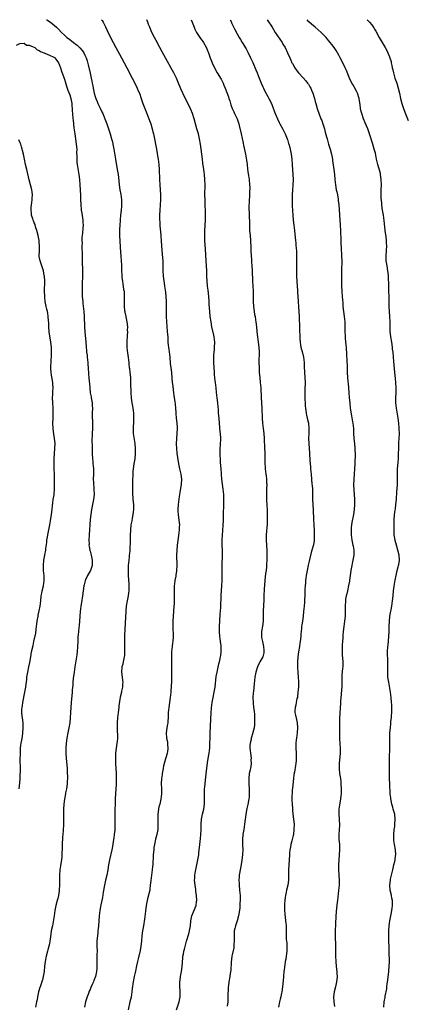
# Model space of a CAD drawing. Units: inches. Extents: x 2610000 to 2613000, y 1476000 to 1479000.
# Drawn here: x 2612227 to 2612380, y 1478612 to 1479000 of the extents above; entities that cross this region are included whole.
import ezdxf

# ---------------------------------------------------------------- set-up
doc = ezdxf.new("R2010")
doc.units = ezdxf.units.IN
doc.header["$MEASUREMENT"] = 0
doc.layers.add('LD26101476_10ft', color=73, linetype='Continuous')

msp = doc.modelspace()

# ---------------------------------------------------------------- linework, layer by layer
at = {"layer": 'LD26101476_10ft'}
for points, elevation in [([(2612237.91, 1479000), (2612237.96, 1478999.96), (2612239.37, 1478999), (2612241, 1478997.71), (2612241.78, 1478997), (2612242.4, 1478996.4), (2612243.76, 1478995), (2612245, 1478993.85), (2612245.89, 1478993), (2612246.55, 1478992.55), (2612247, 1478992.18), (2612247.68, 1478991.68), (2612248.45, 1478991), (2612249.94, 1478989.94), (2612250.96, 1478988.96), (2612251.92, 1478987.92), (2612252.55, 1478987), (2612253, 1478986.06), (2612253.47, 1478985), (2612253.83, 1478983.83), (2612254.26, 1478982.26), (2612255.07, 1478978.93), (2612255.51, 1478977), (2612255.72, 1478975.72), (2612255.89, 1478975), (2612256.11, 1478973.89), (2612256.24, 1478973), (2612256.37, 1478972.37), (2612256.66, 1478971), (2612257, 1478969.73), (2612257.25, 1478969), (2612257.8, 1478967.8), (2612258.13, 1478967), (2612259, 1478965.1), (2612259.69, 1478963.69), (2612260, 1478963), (2612260.82, 1478961), (2612261.57, 1478959), (2612262.27, 1478957), (2612262.93, 1478955), (2612263.52, 1478953), (2612263.83, 1478951.83), (2612264.03, 1478951), (2612264.42, 1478949), (2612265.01, 1478945), (2612265.74, 1478941), (2612266.04, 1478939), (2612266.2, 1478937.8), (2612266.34, 1478936.34), (2612266.5, 1478935), (2612266.79, 1478933), (2612267.13, 1478931.13), (2612267.4, 1478929), (2612267.42, 1478927), (2612267.41, 1478926.59), (2612267.26, 1478925), (2612267.01, 1478922.99), (2612266.84, 1478921.16), (2612266.83, 1478920.83), (2612266.72, 1478919), (2612266.64, 1478917.36), (2612266.62, 1478915), (2612266.7, 1478912.7), (2612267, 1478908.24), (2612267.08, 1478907.08), (2612267.13, 1478906.87), (2612267.27, 1478905), (2612267.34, 1478903.34), (2612267.38, 1478903), (2612267.44, 1478901), (2612267.52, 1478899.52), (2612267.53, 1478899), (2612267.57, 1478898.43), (2612267.75, 1478897), (2612267.98, 1478895.98), (2612268.25, 1478893.75), (2612268.39, 1478893), (2612268.49, 1478891), (2612268.45, 1478889.55), (2612268.42, 1478889), (2612268.42, 1478887), (2612268.61, 1478885.39), (2612268.67, 1478885), (2612268.75, 1478884.75), (2612269.08, 1478883.08), (2612269.1, 1478882.9), (2612269.5, 1478881), (2612269.73, 1478879), (2612269.69, 1478877.69), (2612269.7, 1478877), (2612269.58, 1478875.58), (2612269.48, 1478873), (2612269.55, 1478871), (2612269.65, 1478869.65), (2612269.84, 1478867.84), (2612270.22, 1478865), (2612270.33, 1478864.33), (2612270.48, 1478863), (2612270.55, 1478862.55), (2612270.7, 1478861), (2612270.88, 1478859), (2612270.98, 1478857.02), (2612271.02, 1478853), (2612271.15, 1478850.85), (2612271.43, 1478849), (2612271.69, 1478847.69), (2612271.97, 1478846.03), (2612272.1, 1478845), (2612272.11, 1478844.11), (2612272.15, 1478843), (2612272.06, 1478841.94), (2612271.94, 1478839), (2612272.04, 1478837), (2612272.14, 1478836.14), (2612272.62, 1478833), (2612272.83, 1478831), (2612272.83, 1478829.16), (2612272.83, 1478829), (2612272.62, 1478827), (2612272.29, 1478825), (2612271.98, 1478823), (2612271.89, 1478822.11), (2612271.8, 1478821), (2612271.72, 1478818.28), (2612271.7, 1478814.3), (2612271.73, 1478813), (2612271.82, 1478811.82), (2612271.86, 1478811), (2612272.06, 1478809), (2612272.14, 1478807), (2612272.04, 1478805.96), (2612271.91, 1478805), (2612271.59, 1478803.59), (2612271.42, 1478802.58), (2612271.09, 1478801), (2612270.89, 1478799), (2612270.78, 1478796.78), (2612270.76, 1478795), (2612270.77, 1478793.23), (2612270.72, 1478792.72), (2612270.69, 1478791), (2612270.63, 1478790.63), (2612270.48, 1478789), (2612270.39, 1478788.39), (2612270.23, 1478787), (2612270.08, 1478785), (2612270.01, 1478783), (2612270.03, 1478781), (2612270.26, 1478777.74), (2612270.33, 1478777), (2612270.34, 1478776.34), (2612270.3, 1478775), (2612270.19, 1478774.19), (2612270.01, 1478773), (2612269.59, 1478771), (2612269.26, 1478769), (2612269.09, 1478767), (2612268.63, 1478757.37), (2612268.63, 1478756.63), (2612268.56, 1478755), (2612268.54, 1478753.46), (2612268.57, 1478752.57), (2612268.59, 1478751), (2612268.53, 1478749.47), (2612268.49, 1478749), (2612268.34, 1478748.34), (2612268.1, 1478747), (2612267.91, 1478746.09), (2612267.58, 1478745), (2612267.42, 1478743), (2612267.66, 1478741), (2612267.76, 1478739.76), (2612267.86, 1478739), (2612267.85, 1478738.15), (2612267.74, 1478737), (2612267.4, 1478735.4), (2612267.34, 1478735), (2612266.92, 1478733.08), (2612266.38, 1478729.62), (2612266.32, 1478729), (2612266.07, 1478727), (2612265.97, 1478726.03), (2612265.84, 1478725), (2612265.68, 1478723), (2612265.65, 1478722.35), (2612265.65, 1478721), (2612265.71, 1478719.71), (2612265.76, 1478718.24), (2612265.77, 1478717), (2612265.64, 1478715.64), (2612265.6, 1478715), (2612265.29, 1478713), (2612265.06, 1478711), (2612264.98, 1478709.02), (2612265.04, 1478706.96), (2612265.19, 1478705), (2612265.29, 1478703.29), (2612265.31, 1478702.69), (2612265.31, 1478701), (2612265.25, 1478699.25), (2612265.27, 1478698.73), (2612265.18, 1478697), (2612265.06, 1478694.94), (2612264.93, 1478693), (2612264.85, 1478691), (2612264.82, 1478688.82), (2612264.83, 1478687), (2612264.82, 1478685.18), (2612264.8, 1478684.8), (2612264.71, 1478681.29), (2612264.73, 1478680.73), (2612264.57, 1478679), (2612264.32, 1478677.68), (2612264.28, 1478677), (2612264.16, 1478676.16), (2612263.8, 1478674.2), (2612263.57, 1478673), (2612262.68, 1478669), (2612262.33, 1478667), (2612262, 1478665), (2612261.6, 1478663), (2612261.14, 1478661), (2612260.73, 1478659), (2612260.24, 1478656.24), (2612259.89, 1478654.11), (2612259.64, 1478653), (2612259.28, 1478651.28), (2612258.9, 1478649), (2612258.65, 1478647), (2612258.45, 1478645), (2612258.3, 1478643), (2612258.17, 1478641.83), (2612258.14, 1478641), (2612258.08, 1478640.08), (2612257.8, 1478638.2), (2612257.72, 1478637), (2612257.71, 1478635.71), (2612257.69, 1478635), (2612257.77, 1478633), (2612257.74, 1478631.74), (2612257.73, 1478630.27), (2612257.66, 1478629), (2612257.65, 1478627.65), (2612257.67, 1478627), (2612257.66, 1478626.34), (2612257.57, 1478625), (2612257.11, 1478623), (2612256.5, 1478621.49), (2612256.32, 1478621), (2612255.85, 1478619.85), (2612255.32, 1478618.68), (2612255, 1478617.88), (2612254.72, 1478617.28), (2612254.38, 1478616.39), (2612253.81, 1478615), (2612253.16, 1478613), (2612252.89, 1478611)], 10720), ([(2612259.51, 1479000), (2612259.72, 1478999.72), (2612260.17, 1478999), (2612261.16, 1478997.16), (2612261.8, 1478995.8), (2612263.1, 1478993), (2612264.07, 1478991), (2612265.13, 1478989), (2612267.36, 1478985), (2612269.47, 1478981), (2612271.59, 1478977), (2612272.62, 1478975), (2612273.58, 1478973), (2612274.01, 1478972.01), (2612274.44, 1478971), (2612275.18, 1478969), (2612275.86, 1478967), (2612276.57, 1478965), (2612277.34, 1478963), (2612278.14, 1478961), (2612278.9, 1478959), (2612279.53, 1478957), (2612279.79, 1478955.79), (2612279.99, 1478955), (2612280.24, 1478953.76), (2612281, 1478949.66), (2612281.44, 1478947.44), (2612281.61, 1478946.39), (2612281.87, 1478945), (2612282.14, 1478943), (2612282.26, 1478941), (2612282.34, 1478937), (2612282.43, 1478935), (2612282.74, 1478931), (2612282.78, 1478929.22), (2612282.68, 1478927), (2612282.53, 1478925), (2612282.42, 1478923), (2612282.4, 1478921), (2612282.45, 1478920.45), (2612282.51, 1478919), (2612282.62, 1478917.38), (2612282.7, 1478916.7), (2612283.14, 1478910.86), (2612283.45, 1478907.45), (2612283.61, 1478905), (2612283.66, 1478903.66), (2612283.72, 1478901), (2612283.84, 1478899), (2612284.16, 1478896.16), (2612284.36, 1478895), (2612284.71, 1478892.71), (2612284.84, 1478891), (2612284.94, 1478889), (2612285.02, 1478887), (2612285.04, 1478885), (2612285.03, 1478883.03), (2612285.08, 1478881), (2612285.19, 1478879.19), (2612285.22, 1478879), (2612285.37, 1478877.37), (2612285.44, 1478877), (2612285.6, 1478875), (2612285.61, 1478874.39), (2612285.69, 1478873), (2612285.83, 1478871.83), (2612285.85, 1478871), (2612286.05, 1478870.05), (2612286.15, 1478869), (2612286.27, 1478868.27), (2612286.39, 1478867), (2612286.59, 1478864.59), (2612286.81, 1478862.81), (2612287.07, 1478861), (2612287.28, 1478858.72), (2612287.4, 1478857), (2612287.56, 1478855.56), (2612287.8, 1478854.2), (2612287.92, 1478853), (2612287.98, 1478851.98), (2612288.17, 1478851), (2612288.42, 1478849.58), (2612288.54, 1478848.54), (2612288.68, 1478847), (2612288.73, 1478845.27), (2612288.81, 1478844.81), (2612288.94, 1478843), (2612289.16, 1478841), (2612289.28, 1478839.28), (2612289.28, 1478839), (2612289.22, 1478837), (2612289.02, 1478835.02), (2612288.91, 1478832.91), (2612289.01, 1478831.01), (2612289.24, 1478829.24), (2612289.49, 1478827.49), (2612289.88, 1478825), (2612290.28, 1478823), (2612290.72, 1478821), (2612290.98, 1478819), (2612290.89, 1478817), (2612290.34, 1478813.66), (2612290.15, 1478812.15), (2612289.73, 1478809), (2612289.57, 1478807), (2612289.57, 1478806.43), (2612289.65, 1478805), (2612289.86, 1478803.86), (2612290.07, 1478801.93), (2612290.18, 1478801), (2612290.16, 1478800.16), (2612290.16, 1478799), (2612290.04, 1478797.96), (2612289.71, 1478795.71), (2612289.34, 1478793), (2612289.13, 1478791), (2612289.03, 1478789), (2612289.15, 1478785), (2612289.08, 1478782.92), (2612288.85, 1478781.15), (2612288.76, 1478780.76), (2612288.42, 1478779), (2612288.23, 1478777.77), (2612288.16, 1478777), (2612288.15, 1478776.15), (2612288.08, 1478775), (2612288.1, 1478771), (2612288.08, 1478769.92), (2612288.04, 1478769), (2612287.93, 1478767), (2612287.63, 1478763), (2612287.58, 1478761), (2612287.64, 1478759.64), (2612287.73, 1478758.27), (2612287.79, 1478757), (2612287.64, 1478755), (2612287.53, 1478754.47), (2612287.3, 1478753), (2612287.1, 1478750.9), (2612287.09, 1478749), (2612287.11, 1478747.11), (2612287.12, 1478741), (2612287.06, 1478738.94), (2612287, 1478737.85), (2612286.8, 1478735), (2612286.61, 1478733), (2612286.32, 1478731), (2612286.02, 1478729), (2612285.94, 1478727.94), (2612285.82, 1478727), (2612285.79, 1478725.79), (2612285.58, 1478723), (2612285.52, 1478722.48), (2612285.29, 1478721), (2612285.04, 1478719), (2612285.14, 1478717), (2612285.48, 1478715.48), (2612285.53, 1478715), (2612285.56, 1478714.44), (2612285.71, 1478713), (2612285.5, 1478711.5), (2612285.42, 1478711), (2612285, 1478709.59), (2612284.84, 1478709.16), (2612284.74, 1478708.74), (2612284.21, 1478707), (2612283.98, 1478706.02), (2612283.76, 1478705), (2612283.38, 1478703), (2612283.35, 1478702.65), (2612283.1, 1478701), (2612283.04, 1478699.04), (2612283.13, 1478697), (2612283.12, 1478695), (2612282.85, 1478692.85), (2612282.44, 1478691), (2612282.15, 1478689.85), (2612282, 1478689), (2612281.73, 1478687), (2612281.75, 1478686.25), (2612281.69, 1478685), (2612281.7, 1478683.7), (2612281.77, 1478683), (2612281.76, 1478682.24), (2612281.7, 1478681), (2612281.34, 1478679), (2612280.85, 1478677.15), (2612280.38, 1478675), (2612280.19, 1478673.81), (2612280.07, 1478673), (2612279.88, 1478671), (2612279.68, 1478667), (2612279.63, 1478666.37), (2612279.49, 1478665), (2612279.17, 1478663), (2612278.89, 1478660.89), (2612278.74, 1478659), (2612278.58, 1478657.42), (2612278.5, 1478657), (2612277.67, 1478653.67), (2612277.48, 1478653), (2612277.12, 1478651), (2612276.82, 1478648.82), (2612276.42, 1478645.58), (2612276, 1478643), (2612275.62, 1478641), (2612275.35, 1478639), (2612275.23, 1478637), (2612275.07, 1478635), (2612274.78, 1478633.22), (2612273.98, 1478630.02), (2612273.67, 1478629), (2612273.28, 1478627.28), (2612272.86, 1478625.14), (2612272.41, 1478623), (2612272.01, 1478621), (2612271.63, 1478618.37), (2612271.47, 1478617), (2612271.15, 1478614.85), (2612270.74, 1478613), (2612269.97, 1478609.97)], 10710), ([(2612289, 1478609.86), (2612290.15, 1478613), (2612290.53, 1478615), (2612290.5, 1478616.5), (2612290.51, 1478617), (2612290.5, 1478617.5), (2612290.37, 1478619), (2612290.35, 1478620.35), (2612290.37, 1478621), (2612290.45, 1478621.55), (2612290.6, 1478623), (2612290.99, 1478625), (2612291.29, 1478627), (2612291.55, 1478630.45), (2612291.61, 1478631), (2612291.78, 1478631.78), (2612292.01, 1478633), (2612292.2, 1478633.8), (2612293.04, 1478637), (2612293.91, 1478639.91), (2612294.21, 1478641), (2612294.52, 1478643), (2612294.69, 1478645), (2612295.05, 1478646.95), (2612296.78, 1478651), (2612297, 1478652.56), (2612297.04, 1478653), (2612296.94, 1478655), (2612296.71, 1478656.71), (2612296.73, 1478657), (2612296.72, 1478657.28), (2612296.44, 1478659), (2612296.21, 1478661), (2612296.22, 1478661.78), (2612296.29, 1478663), (2612296.59, 1478664.59), (2612296.66, 1478665), (2612297.09, 1478667), (2612297.48, 1478669), (2612297.79, 1478671), (2612297.9, 1478671.9), (2612298.17, 1478673.83), (2612298.56, 1478677.44), (2612298.68, 1478679), (2612298.75, 1478680.75), (2612298.82, 1478683), (2612298.96, 1478685), (2612299.33, 1478687), (2612299.81, 1478689), (2612300.1, 1478691), (2612300.13, 1478692.13), (2612300.12, 1478693), (2612300.07, 1478693.93), (2612300.07, 1478695), (2612300.12, 1478696.12), (2612300.13, 1478697), (2612300.19, 1478697.81), (2612300.29, 1478699), (2612300.71, 1478703), (2612300.94, 1478705), (2612301.25, 1478707.25), (2612301.7, 1478709.7), (2612301.95, 1478711), (2612302.06, 1478712.06), (2612302.18, 1478713), (2612302.25, 1478715), (2612302.28, 1478717), (2612302.34, 1478718.34), (2612302.35, 1478719), (2612302.48, 1478721.52), (2612302.61, 1478724.61), (2612302.73, 1478726.73), (2612302.89, 1478728.89), (2612303.13, 1478731), (2612303.47, 1478733), (2612303.89, 1478735), (2612304.23, 1478737), (2612304.73, 1478741.27), (2612305.02, 1478742.98), (2612305.75, 1478746.25), (2612305.98, 1478747), (2612306.32, 1478748.32), (2612306.44, 1478749), (2612306.48, 1478749.52), (2612306.7, 1478751), (2612306.68, 1478753), (2612306.66, 1478753.34), (2612306.43, 1478755), (2612306.23, 1478756.23), (2612306.17, 1478757), (2612306.05, 1478759), (2612306.04, 1478761), (2612306.1, 1478763), (2612306.26, 1478765.74), (2612306.48, 1478768.48), (2612306.66, 1478773.34), (2612306.78, 1478775), (2612306.97, 1478777), (2612307.09, 1478779.09), (2612307.1, 1478781), (2612307.06, 1478782.94), (2612307.08, 1478785), (2612307.23, 1478789), (2612307.21, 1478791), (2612307.09, 1478793), (2612307.02, 1478795), (2612307.16, 1478797), (2612307.33, 1478798.67), (2612307.46, 1478801), (2612307.51, 1478802.49), (2612307.57, 1478803.57), (2612307.61, 1478805), (2612307.67, 1478809), (2612307.72, 1478811), (2612307.71, 1478813), (2612307.5, 1478815), (2612307.15, 1478817), (2612306.89, 1478819), (2612306.76, 1478820.76), (2612306.75, 1478821.25), (2612306.64, 1478823), (2612306.44, 1478825.56), (2612306.35, 1478827), (2612306.32, 1478828.32), (2612306.28, 1478829), (2612306.27, 1478829.73), (2612306.32, 1478831), (2612306.41, 1478832.41), (2612306.47, 1478835), (2612306.36, 1478837), (2612306.31, 1478837.69), (2612306.04, 1478841), (2612305.84, 1478843), (2612305.65, 1478845), (2612305.54, 1478846.46), (2612305.48, 1478847.48), (2612305.31, 1478849), (2612305.06, 1478851.05), (2612304.86, 1478853.14), (2612304.66, 1478855), (2612304.38, 1478857), (2612304.32, 1478857.68), (2612304.15, 1478859), (2612304.05, 1478860.05), (2612304, 1478861), (2612303.85, 1478863), (2612303.74, 1478865), (2612303.77, 1478867), (2612303.8, 1478867.8), (2612303.99, 1478870.01), (2612304.06, 1478871), (2612304.09, 1478873), (2612303.97, 1478874.03), (2612303.88, 1478875), (2612303.75, 1478875.75), (2612303.03, 1478879), (2612302.66, 1478881), (2612302.35, 1478883), (2612302.14, 1478885), (2612301.98, 1478887.98), (2612301.95, 1478889), (2612301.8, 1478891), (2612301.49, 1478893.49), (2612301.27, 1478895), (2612301.07, 1478897), (2612300.99, 1478899), (2612300.95, 1478901.05), (2612300.88, 1478903), (2612300.77, 1478905), (2612300.42, 1478909.58), (2612300.26, 1478913), (2612300.2, 1478915), (2612300.24, 1478917), (2612300.43, 1478921), (2612300.45, 1478924.45), (2612300.38, 1478927), (2612300.3, 1478929), (2612300.27, 1478931), (2612300.32, 1478935), (2612300.28, 1478937), (2612300.14, 1478939), (2612300, 1478940), (2612299.88, 1478941), (2612299.47, 1478943.47), (2612299.27, 1478945), (2612298.83, 1478949), (2612298.53, 1478951), (2612298.14, 1478953), (2612297.66, 1478955), (2612297.13, 1478957), (2612296, 1478961), (2612295.34, 1478963), (2612294.66, 1478964.66), (2612294.51, 1478965), (2612293.57, 1478967), (2612291.61, 1478971), (2612290.8, 1478972.8), (2612289.91, 1478975), (2612289.61, 1478975.61), (2612289.03, 1478977), (2612288.02, 1478979), (2612287, 1478980.9), (2612285.53, 1478983.53), (2612283.36, 1478987.36), (2612282.48, 1478989), (2612281, 1478991.84), (2612280.37, 1478993), (2612279.38, 1478995), (2612278.65, 1478996.65), (2612278.52, 1478997), (2612278.09, 1478998.09), (2612277.77, 1478999), (2612277.38, 1479000)], 10700), ([(2612294.85, 1479000), (2612295.2, 1478999), (2612295.99, 1478997), (2612296.29, 1478996.29), (2612297, 1478994.95), (2612298.29, 1478993), (2612298.55, 1478992.55), (2612299, 1478991.98), (2612299.39, 1478991.39), (2612299.72, 1478991), (2612300.92, 1478988.92), (2612301.45, 1478987.45), (2612301.64, 1478987), (2612302.34, 1478985), (2612303.13, 1478983), (2612304.07, 1478981), (2612305.11, 1478979.11), (2612306.6, 1478976.6), (2612307, 1478975.8), (2612307.29, 1478975.29), (2612307.43, 1478975), (2612307.73, 1478974.27), (2612308.29, 1478973), (2612309.55, 1478969.55), (2612309.73, 1478969), (2612310.05, 1478968.05), (2612310.34, 1478967), (2612310.52, 1478966.52), (2612311.04, 1478965), (2612311.67, 1478963.67), (2612311.96, 1478963), (2612312.89, 1478961), (2612313.56, 1478959), (2612313.74, 1478958.26), (2612314.49, 1478955), (2612315.29, 1478951.29), (2612315.48, 1478950.52), (2612316.26, 1478947), (2612316.68, 1478944.68), (2612316.89, 1478943), (2612317.06, 1478941.06), (2612317.25, 1478939.25), (2612317.37, 1478938.63), (2612317.62, 1478937), (2612317.86, 1478935), (2612317.9, 1478933.9), (2612317.87, 1478931.87), (2612317.76, 1478930.24), (2612317.73, 1478929), (2612317.61, 1478925.61), (2612317.63, 1478923.63), (2612317.78, 1478919), (2612317.87, 1478917), (2612318.02, 1478915), (2612318.19, 1478913), (2612318.23, 1478912.23), (2612318.3, 1478911), (2612318.35, 1478909), (2612318.43, 1478907), (2612318.54, 1478905.46), (2612318.59, 1478904.59), (2612318.72, 1478903), (2612318.84, 1478901), (2612319, 1478897), (2612319.11, 1478895.11), (2612319.2, 1478893), (2612319.2, 1478889), (2612319.33, 1478887), (2612319.62, 1478885), (2612319.82, 1478883.82), (2612319.99, 1478883), (2612320.19, 1478881.81), (2612320.3, 1478881), (2612320.51, 1478879), (2612320.67, 1478877), (2612320.91, 1478875), (2612321.23, 1478873), (2612321.52, 1478871), (2612321.61, 1478869), (2612321.58, 1478867.58), (2612321.54, 1478866.46), (2612321.51, 1478865), (2612321.55, 1478863), (2612321.67, 1478861), (2612321.85, 1478859), (2612322.07, 1478857), (2612322.24, 1478855), (2612322.27, 1478853.73), (2612322.34, 1478852.34), (2612322.38, 1478851), (2612322.65, 1478847), (2612322.83, 1478843), (2612322.96, 1478841), (2612323.17, 1478839), (2612323.43, 1478837), (2612323.62, 1478835), (2612323.64, 1478834.36), (2612323.78, 1478831.78), (2612323.87, 1478829), (2612323.89, 1478827), (2612323.88, 1478825), (2612323.92, 1478823.92), (2612323.97, 1478823), (2612324.22, 1478821), (2612324.33, 1478820.33), (2612324.48, 1478819), (2612324.54, 1478817.46), (2612324.58, 1478817), (2612324.53, 1478815), (2612324.45, 1478813), (2612324.46, 1478811), (2612324.59, 1478808.59), (2612324.71, 1478807), (2612324.78, 1478805), (2612324.78, 1478803), (2612324.73, 1478801.27), (2612324.43, 1478797), (2612324.42, 1478795), (2612324.62, 1478791), (2612324.67, 1478788.67), (2612324.64, 1478787), (2612324.54, 1478785.46), (2612324.52, 1478785), (2612324.48, 1478784.48), (2612324.32, 1478783), (2612324.17, 1478781.83), (2612323.87, 1478779), (2612323.59, 1478775.59), (2612323.45, 1478773), (2612323.41, 1478771.41), (2612323.22, 1478767), (2612323.2, 1478765), (2612323.14, 1478763), (2612322.92, 1478761.08), (2612322.56, 1478759), (2612322.49, 1478757.51), (2612322.5, 1478757), (2612322.59, 1478756.59), (2612322.87, 1478755), (2612323.35, 1478753), (2612323.44, 1478751.44), (2612323.5, 1478751), (2612323.43, 1478750.57), (2612323.01, 1478749), (2612321.86, 1478747), (2612321.56, 1478746.44), (2612320.91, 1478745), (2612320.32, 1478743), (2612319.95, 1478741), (2612319.64, 1478738.36), (2612319.35, 1478735.35), (2612319.26, 1478734.74), (2612319.14, 1478733), (2612319.2, 1478730.8), (2612319.43, 1478729), (2612319.63, 1478727.63), (2612319.77, 1478726.23), (2612319.84, 1478725), (2612319.79, 1478723.79), (2612319.84, 1478723), (2612319.82, 1478722.18), (2612319.61, 1478721), (2612319.14, 1478719.14), (2612319.12, 1478719), (2612318.48, 1478717), (2612318.42, 1478716.42), (2612318.09, 1478715), (2612317.99, 1478714.01), (2612318, 1478713), (2612318.12, 1478712.12), (2612318.18, 1478711), (2612318.4, 1478709), (2612318.38, 1478708.38), (2612318.4, 1478707), (2612318.27, 1478705.73), (2612317.88, 1478703.88), (2612317.74, 1478703), (2612317.52, 1478701), (2612317.58, 1478699.58), (2612317.57, 1478699), (2612317.71, 1478697), (2612317.72, 1478695.72), (2612317.74, 1478695), (2612317.62, 1478693.62), (2612317.58, 1478693), (2612317.21, 1478690.79), (2612316.81, 1478689.19), (2612316.32, 1478687), (2612316.18, 1478685.82), (2612316.04, 1478685), (2612315.84, 1478683), (2612315.57, 1478681), (2612315.24, 1478679), (2612315.06, 1478677), (2612315.11, 1478674.89), (2612315.19, 1478673), (2612315.08, 1478671.08), (2612314.75, 1478668.75), (2612314.26, 1478665.74), (2612313.79, 1478663), (2612313.71, 1478662.29), (2612313.61, 1478661), (2612313.68, 1478659.68), (2612313.69, 1478659), (2612313.9, 1478657), (2612313.96, 1478655.96), (2612314.1, 1478655), (2612314.17, 1478653.83), (2612314.13, 1478653), (2612314.02, 1478652.02), (2612313.94, 1478650.06), (2612313.59, 1478647.59), (2612313.54, 1478647), (2612312.92, 1478644.92), (2612312.25, 1478643), (2612311.99, 1478642.01), (2612311.82, 1478641), (2612311.79, 1478639.79), (2612311.73, 1478639), (2612311.79, 1478637), (2612311.7, 1478635.7), (2612311.69, 1478635), (2612311.62, 1478634.38), (2612311, 1478631.56), (2612310.89, 1478631), (2612310.63, 1478628.63), (2612310.41, 1478625.59), (2612310.17, 1478624.17), (2612310.02, 1478623), (2612309.68, 1478621), (2612309.55, 1478619.55), (2612309.47, 1478619), (2612309.43, 1478618.57), (2612309.34, 1478615.34), (2612309.22, 1478613), (2612309, 1478611.32)], 10690), ([(2612310.2, 1479000), (2612310.69, 1478999), (2612310.77, 1478998.77), (2612311, 1478998.3), (2612312.09, 1478996.09), (2612313, 1478994.37), (2612313.79, 1478993), (2612314.25, 1478992.25), (2612314.95, 1478991), (2612316.46, 1478988.46), (2612317.16, 1478987.16), (2612318.21, 1478985), (2612319.09, 1478983.09), (2612320.31, 1478980.31), (2612320.87, 1478979), (2612321.66, 1478977), (2612322.02, 1478976.02), (2612322.42, 1478975), (2612323, 1478973.6), (2612323.26, 1478973), (2612323.82, 1478971.82), (2612325, 1478969.68), (2612325.42, 1478969), (2612326.43, 1478967), (2612326.6, 1478966.6), (2612327, 1478965.52), (2612327.71, 1478963.71), (2612327.96, 1478963), (2612328.79, 1478961), (2612329.55, 1478959.55), (2612329.79, 1478959), (2612330.93, 1478956.93), (2612331.61, 1478955.61), (2612331.87, 1478955), (2612332.67, 1478953), (2612332.74, 1478952.74), (2612333.22, 1478951.22), (2612333.3, 1478951), (2612333.63, 1478949.63), (2612333.81, 1478949), (2612334.23, 1478947), (2612334.51, 1478945), (2612334.65, 1478943), (2612334.77, 1478940.77), (2612334.9, 1478939), (2612334.95, 1478937), (2612334.86, 1478934.86), (2612334.73, 1478933), (2612334.61, 1478931), (2612334.57, 1478929), (2612334.63, 1478926.63), (2612334.81, 1478923), (2612334.97, 1478920.97), (2612335.28, 1478919), (2612335.57, 1478917), (2612335.78, 1478914.22), (2612335.89, 1478913), (2612336.02, 1478912.02), (2612336.12, 1478911), (2612336.27, 1478909), (2612336.31, 1478907), (2612336.3, 1478905), (2612336.32, 1478904.32), (2612336.29, 1478901.71), (2612336.33, 1478900.33), (2612336.34, 1478899), (2612336.4, 1478897), (2612336.52, 1478895), (2612336.65, 1478893.35), (2612336.72, 1478892.72), (2612337.02, 1478889), (2612337.15, 1478886.85), (2612337.35, 1478883), (2612337.46, 1478878.54), (2612337.64, 1478874.36), (2612337.73, 1478873), (2612337.93, 1478871.93), (2612338.09, 1478871), (2612338.71, 1478868.71), (2612339.1, 1478867), (2612339.3, 1478865), (2612339.33, 1478863.33), (2612339.42, 1478861), (2612339.6, 1478859), (2612339.72, 1478857), (2612339.65, 1478854.35), (2612339.58, 1478853), (2612339.57, 1478851.57), (2612339.58, 1478851), (2612339.63, 1478850.37), (2612339.67, 1478849), (2612339.74, 1478847.74), (2612339.81, 1478847), (2612339.94, 1478846.06), (2612340.06, 1478845), (2612340.22, 1478844.22), (2612340.52, 1478843), (2612341.03, 1478841), (2612341.22, 1478839), (2612341.13, 1478837.13), (2612341.05, 1478835), (2612341.16, 1478833), (2612341.33, 1478831), (2612341.4, 1478829.4), (2612341.43, 1478829), (2612341.52, 1478826.48), (2612341.67, 1478825), (2612341.82, 1478823.82), (2612341.87, 1478823), (2612341.97, 1478821.97), (2612342.03, 1478821), (2612342.19, 1478819), (2612342.41, 1478817), (2612342.44, 1478816.44), (2612342.57, 1478815), (2612342.57, 1478814.57), (2612342.68, 1478811), (2612342.91, 1478806.91), (2612343.07, 1478803.07), (2612343.14, 1478801), (2612343.24, 1478798.76), (2612343.3, 1478797), (2612343.23, 1478795.23), (2612343.24, 1478795), (2612343.22, 1478794.78), (2612342.95, 1478793.05), (2612342.4, 1478791), (2612342.15, 1478790.15), (2612341.28, 1478786.72), (2612340.95, 1478785.05), (2612340.57, 1478783), (2612340.19, 1478781), (2612340.01, 1478780.01), (2612339.85, 1478779), (2612339.81, 1478778.19), (2612339.69, 1478777), (2612339.65, 1478775.65), (2612339.66, 1478774.34), (2612339.62, 1478773), (2612339.51, 1478771.51), (2612339.47, 1478770.53), (2612339.32, 1478769), (2612339.14, 1478766.86), (2612338.96, 1478765.04), (2612338.66, 1478763), (2612338.42, 1478761.58), (2612338.35, 1478761), (2612338.3, 1478760.3), (2612338.13, 1478759), (2612338.03, 1478757.97), (2612337.97, 1478757), (2612337.78, 1478755), (2612337.69, 1478754.31), (2612337.49, 1478753), (2612337.14, 1478751), (2612336.88, 1478749), (2612336.75, 1478747), (2612336.71, 1478745.29), (2612336.71, 1478745), (2612336.75, 1478744.75), (2612336.8, 1478743), (2612336.98, 1478740.98), (2612337.09, 1478739.09), (2612337.05, 1478737), (2612336.9, 1478735), (2612336.71, 1478733.29), (2612336.65, 1478733), (2612336.51, 1478732.51), (2612336.23, 1478731), (2612336.08, 1478729.92), (2612335.77, 1478729), (2612335.68, 1478727.68), (2612335.72, 1478727), (2612335.95, 1478726.05), (2612336.3, 1478724.3), (2612336.63, 1478723), (2612336.76, 1478721), (2612336.59, 1478719), (2612336.3, 1478717), (2612336.23, 1478716.23), (2612336.09, 1478715), (2612336.05, 1478713.95), (2612336.05, 1478713), (2612336.18, 1478711), (2612336.25, 1478709), (2612336.19, 1478708.19), (2612336.06, 1478707), (2612335.87, 1478706.13), (2612335.5, 1478703.5), (2612335.33, 1478702.67), (2612335.17, 1478701), (2612334.77, 1478697.23), (2612334.72, 1478697), (2612334.67, 1478696.67), (2612334.55, 1478695), (2612334.54, 1478694.54), (2612334.53, 1478692.53), (2612334.59, 1478691), (2612334.71, 1478689.29), (2612334.73, 1478688.73), (2612334.93, 1478686.93), (2612335.18, 1478685), (2612335.34, 1478683), (2612335.33, 1478681), (2612335.1, 1478679), (2612335, 1478678.55), (2612334.5, 1478676.5), (2612334.08, 1478675), (2612333.89, 1478674.11), (2612333.7, 1478673), (2612333.61, 1478671.61), (2612333.55, 1478671), (2612333.47, 1478669), (2612333.17, 1478665), (2612333.15, 1478663), (2612333.16, 1478661), (2612332.92, 1478659), (2612332.39, 1478657), (2612332.25, 1478656.25), (2612331.93, 1478655), (2612331.79, 1478654.21), (2612331.68, 1478653), (2612331.65, 1478651.65), (2612331.6, 1478651), (2612331.64, 1478649), (2612331.73, 1478647.73), (2612332.01, 1478645), (2612332.08, 1478644.08), (2612332.19, 1478643), (2612332.24, 1478641.76), (2612332.24, 1478640.24), (2612332.26, 1478639), (2612332.31, 1478637.69), (2612332.36, 1478637), (2612332.45, 1478636.45), (2612332.51, 1478635), (2612332.47, 1478633.53), (2612332.5, 1478633), (2612332.26, 1478631), (2612332.08, 1478629.92), (2612331.89, 1478629), (2612331.66, 1478627.66), (2612331.57, 1478627), (2612331.53, 1478626.47), (2612331.36, 1478625), (2612331.2, 1478623.2), (2612331.18, 1478622.82), (2612330.8, 1478619), (2612330.53, 1478617), (2612330.41, 1478616.41), (2612330.15, 1478615), (2612329.95, 1478614.05), (2612329.68, 1478613), (2612329.2, 1478611)], 10680), ([(2612324.83, 1479000), (2612326.67, 1478997), (2612327.94, 1478995), (2612330.61, 1478991), (2612331, 1478990.36), (2612331.8, 1478989), (2612332.78, 1478987), (2612333.64, 1478985), (2612334.03, 1478984.03), (2612334.54, 1478983), (2612334.68, 1478982.68), (2612335.66, 1478981), (2612336.19, 1478980.19), (2612337.1, 1478979.1), (2612339, 1478977.04), (2612339.95, 1478975.95), (2612340.71, 1478975), (2612341, 1478974.6), (2612341.61, 1478973.61), (2612341.93, 1478973), (2612342.27, 1478972.27), (2612342.8, 1478971), (2612343.4, 1478969), (2612343.71, 1478967.71), (2612343.89, 1478967), (2612344.46, 1478965), (2612344.59, 1478964.59), (2612345.12, 1478963.12), (2612345.96, 1478961), (2612346.23, 1478960.23), (2612346.7, 1478959), (2612347.32, 1478957), (2612347.65, 1478955.65), (2612348.13, 1478953.87), (2612348.34, 1478953), (2612348.95, 1478951), (2612349.61, 1478949), (2612350.13, 1478947), (2612350.47, 1478945), (2612350.52, 1478944.52), (2612351.08, 1478941), (2612351.31, 1478939), (2612351.45, 1478937), (2612351.62, 1478935), (2612351.97, 1478933), (2612352.18, 1478932.18), (2612352.41, 1478931), (2612352.67, 1478929.33), (2612352.77, 1478928.77), (2612352.93, 1478927), (2612353.58, 1478919), (2612353.67, 1478917), (2612353.73, 1478913), (2612353.77, 1478911.77), (2612353.9, 1478910.1), (2612354.07, 1478907), (2612354.13, 1478905), (2612354.12, 1478904.12), (2612354.06, 1478901.94), (2612354.01, 1478899), (2612354, 1478897), (2612354.04, 1478895), (2612354.16, 1478893), (2612354.32, 1478891), (2612354.42, 1478889.58), (2612354.53, 1478888.53), (2612354.6, 1478887), (2612354.77, 1478885), (2612355.04, 1478883.04), (2612355.3, 1478881), (2612355.37, 1478879), (2612355.37, 1478877), (2612355.42, 1478875.42), (2612355.45, 1478875), (2612355.51, 1478874.49), (2612355.72, 1478871.72), (2612355.82, 1478871), (2612356.01, 1478868.01), (2612356.12, 1478865.88), (2612356.19, 1478865), (2612356.23, 1478864.23), (2612356.27, 1478863), (2612356.33, 1478861), (2612356.43, 1478859), (2612356.55, 1478857.45), (2612356.63, 1478856.63), (2612356.88, 1478853.12), (2612357.06, 1478851), (2612357.26, 1478849), (2612357.51, 1478847), (2612357.96, 1478843.96), (2612358.43, 1478841.57), (2612358.51, 1478841), (2612358.71, 1478839), (2612358.76, 1478837), (2612358.87, 1478835), (2612359.12, 1478833), (2612359.34, 1478831), (2612359.34, 1478830.66), (2612359.4, 1478829), (2612359.39, 1478827.39), (2612359.33, 1478826.67), (2612359.25, 1478825), (2612358.86, 1478819), (2612358.79, 1478816.79), (2612358.84, 1478814.84), (2612359.1, 1478811), (2612359.16, 1478809), (2612359.06, 1478807), (2612358.78, 1478805), (2612358.13, 1478801.87), (2612357.98, 1478801), (2612357.91, 1478799.91), (2612357.8, 1478799), (2612357.86, 1478797.86), (2612357.84, 1478797), (2612357.99, 1478795.99), (2612358.09, 1478795), (2612358.42, 1478793.58), (2612358.55, 1478793), (2612358.61, 1478792.61), (2612358.96, 1478791), (2612358.94, 1478789), (2612358.53, 1478787), (2612358.23, 1478785.77), (2612358.07, 1478785), (2612357.74, 1478783), (2612357.51, 1478781), (2612357.25, 1478779.25), (2612357.2, 1478778.8), (2612356.86, 1478777.14), (2612356.38, 1478775), (2612356.15, 1478773.85), (2612355.94, 1478773), (2612355.68, 1478771.68), (2612355.57, 1478771), (2612355.42, 1478769), (2612355.47, 1478767.47), (2612355.44, 1478766.56), (2612355.44, 1478765), (2612355.23, 1478763), (2612354.92, 1478760.91), (2612354.72, 1478759), (2612354.61, 1478757.39), (2612354.51, 1478756.51), (2612354.41, 1478755), (2612354.34, 1478753.66), (2612354.27, 1478753), (2612354.24, 1478752.24), (2612354.24, 1478751), (2612354.36, 1478749.64), (2612354.4, 1478748.4), (2612354.53, 1478747), (2612354.52, 1478745), (2612354.48, 1478744.48), (2612354.22, 1478741.78), (2612354.18, 1478741), (2612354.19, 1478740.19), (2612354.11, 1478737.89), (2612354.12, 1478737), (2612354.06, 1478736.06), (2612353.92, 1478734.08), (2612353.66, 1478731.66), (2612353.59, 1478730.41), (2612353.48, 1478729), (2612353.35, 1478726.65), (2612353.29, 1478725), (2612353.25, 1478723), (2612353.22, 1478719.22), (2612353.24, 1478717), (2612353.38, 1478714.62), (2612353.52, 1478713), (2612353.53, 1478711.53), (2612353.51, 1478711), (2612353.11, 1478707), (2612353.1, 1478705), (2612353.29, 1478703), (2612353.59, 1478701), (2612353.75, 1478699.75), (2612353.83, 1478699), (2612353.91, 1478697), (2612353.86, 1478695.86), (2612353.85, 1478695), (2612353.82, 1478694.18), (2612353.67, 1478693), (2612353.36, 1478691.36), (2612352.99, 1478689), (2612352.98, 1478687), (2612353.17, 1478685), (2612353.28, 1478682.72), (2612353.02, 1478678.98), (2612353.05, 1478677), (2612353.2, 1478675.2), (2612353.2, 1478674.8), (2612353.26, 1478673), (2612353.18, 1478671), (2612353, 1478669), (2612352.87, 1478667), (2612352.85, 1478665), (2612353.07, 1478661), (2612353.08, 1478659), (2612352.92, 1478656.92), (2612352.42, 1478653), (2612352.35, 1478652.35), (2612352.06, 1478649.94), (2612351.85, 1478647), (2612351.68, 1478643.68), (2612351.58, 1478641), (2612351.57, 1478639), (2612351.69, 1478635), (2612351.7, 1478633), (2612351.73, 1478631), (2612351.82, 1478629), (2612351.96, 1478627), (2612352.15, 1478625), (2612352.18, 1478624.18), (2612352.27, 1478623), (2612352.2, 1478621.8), (2612352.11, 1478621), (2612351.67, 1478619), (2612351.18, 1478617), (2612350.92, 1478615), (2612351.01, 1478613), (2612351.23, 1478611.23)], 10670), ([(2612370.71, 1478611), (2612370.88, 1478613), (2612371, 1478613.71), (2612371.21, 1478614.79), (2612371.26, 1478615.26), (2612371.84, 1478618.16), (2612371.9, 1478619), (2612372.02, 1478620.02), (2612372.27, 1478621.73), (2612372.7, 1478625), (2612372.71, 1478625.29), (2612372.86, 1478627), (2612372.91, 1478628.91), (2612372.8, 1478632.8), (2612372.76, 1478633.24), (2612372.75, 1478635), (2612372.71, 1478636.71), (2612372.62, 1478639), (2612372.66, 1478641), (2612372.85, 1478643), (2612373.13, 1478645), (2612373.47, 1478647), (2612373.61, 1478647.61), (2612373.87, 1478649), (2612374, 1478650), (2612374.15, 1478651), (2612374.12, 1478652.12), (2612374.11, 1478653), (2612373.9, 1478653.9), (2612373.72, 1478655), (2612373.56, 1478655.56), (2612373.26, 1478657), (2612373.07, 1478659), (2612373.29, 1478661), (2612373.39, 1478661.39), (2612373.74, 1478663), (2612374.03, 1478664.03), (2612374.23, 1478665), (2612374.33, 1478665.67), (2612374.7, 1478667), (2612375, 1478668.35), (2612375.13, 1478669), (2612375.33, 1478670.67), (2612375.39, 1478671), (2612375.29, 1478673), (2612374.93, 1478675), (2612374.67, 1478676.67), (2612374.61, 1478678.61), (2612374.62, 1478679), (2612374.82, 1478681), (2612375, 1478682.17), (2612375.1, 1478683), (2612375.2, 1478685), (2612374.98, 1478687), (2612374.54, 1478688.54), (2612374.45, 1478689), (2612374.24, 1478689.76), (2612373.88, 1478691), (2612373.75, 1478691.75), (2612373.46, 1478693), (2612373.43, 1478693.43), (2612373.26, 1478695), (2612373.02, 1478698.98), (2612372.93, 1478700.93), (2612372.94, 1478703), (2612372.98, 1478705.02), (2612373.01, 1478709), (2612373.08, 1478713), (2612373.09, 1478715.09), (2612373.07, 1478717), (2612373.12, 1478719), (2612373.28, 1478721), (2612373.47, 1478722.53), (2612373.53, 1478723.53), (2612373.69, 1478725), (2612373.71, 1478725.71), (2612373.8, 1478727), (2612373.8, 1478727.8), (2612373.83, 1478729), (2612373.8, 1478730.2), (2612373.75, 1478731), (2612373.56, 1478733), (2612373.3, 1478735), (2612372.62, 1478739), (2612372.35, 1478741), (2612372.3, 1478741.7), (2612372.23, 1478743), (2612372.25, 1478744.25), (2612372.23, 1478745.77), (2612372.26, 1478747), (2612372.17, 1478751), (2612372.28, 1478753), (2612372.37, 1478753.63), (2612372.73, 1478757), (2612372.83, 1478759), (2612372.86, 1478761), (2612372.93, 1478763), (2612373.12, 1478765), (2612373.43, 1478767), (2612373.55, 1478767.54), (2612373.81, 1478769), (2612373.97, 1478770.03), (2612374.15, 1478771), (2612374.38, 1478773), (2612374.58, 1478775), (2612374.81, 1478776.81), (2612375.21, 1478779.21), (2612375.55, 1478781), (2612376.02, 1478783), (2612376.41, 1478784.41), (2612376.55, 1478785), (2612376.6, 1478785.4), (2612376.88, 1478787), (2612376.77, 1478789), (2612376.29, 1478791), (2612375.7, 1478793), (2612375.19, 1478794.81), (2612375.15, 1478795), (2612374.83, 1478797), (2612374.75, 1478799), (2612374.75, 1478801), (2612374.78, 1478803), (2612374.95, 1478804.95), (2612375.24, 1478806.76), (2612375.28, 1478807.28), (2612375.5, 1478809), (2612375.68, 1478811), (2612375.88, 1478814.12), (2612375.92, 1478815), (2612376.07, 1478817), (2612376.1, 1478817.9), (2612376.16, 1478819), (2612376.15, 1478820.15), (2612376.11, 1478821), (2612376.09, 1478823), (2612376.17, 1478824.17), (2612376.35, 1478825.65), (2612376.46, 1478827), (2612376.51, 1478828.51), (2612376.54, 1478829), (2612376.57, 1478831), (2612376.64, 1478833.36), (2612376.74, 1478835), (2612376.82, 1478836.82), (2612376.81, 1478839), (2612376.68, 1478841), (2612376.42, 1478843), (2612375.7, 1478847), (2612375.49, 1478849), (2612375.47, 1478851), (2612375.55, 1478853), (2612375.55, 1478855), (2612375.45, 1478857), (2612375.33, 1478858.67), (2612375.11, 1478861), (2612374.63, 1478865.37), (2612374.33, 1478869), (2612374.19, 1478870.19), (2612374.12, 1478871), (2612373.84, 1478873), (2612373.53, 1478875), (2612373.27, 1478877.27), (2612373.2, 1478879.2), (2612373.18, 1478881), (2612373.06, 1478883.06), (2612372.88, 1478885), (2612372.77, 1478887), (2612372.8, 1478891), (2612372.74, 1478893), (2612372.65, 1478895), (2612372.63, 1478896.63), (2612372.58, 1478897.42), (2612372.55, 1478899), (2612372.42, 1478900.42), (2612372.34, 1478901), (2612371.96, 1478903), (2612371.62, 1478905), (2612371.58, 1478907), (2612371.75, 1478909), (2612371.85, 1478911), (2612371.8, 1478911.8), (2612371.76, 1478913), (2612371.61, 1478914.39), (2612371.29, 1478917), (2612370.88, 1478920.88), (2612370.58, 1478923), (2612370.23, 1478925), (2612370.12, 1478925.88), (2612369.95, 1478927), (2612369.86, 1478927.86), (2612369.72, 1478929.72), (2612369.67, 1478931), (2612369.68, 1478933), (2612369.74, 1478935), (2612369.71, 1478937), (2612369.44, 1478939), (2612369.36, 1478939.36), (2612368.38, 1478943), (2612367.89, 1478945), (2612367.37, 1478947.37), (2612366.97, 1478949), (2612366.41, 1478951), (2612365.09, 1478955), (2612364.36, 1478957), (2612363.41, 1478959.41), (2612362.75, 1478961), (2612362.04, 1478963), (2612361.81, 1478963.81), (2612361.56, 1478965), (2612361.35, 1478966.65), (2612361.25, 1478967.25), (2612361, 1478969), (2612360.35, 1478971), (2612359.9, 1478971.9), (2612359, 1478973.52), (2612358.45, 1478974.45), (2612358.16, 1478975), (2612357.23, 1478977), (2612355.96, 1478979.96), (2612355.5, 1478981), (2612354.06, 1478984.06), (2612353.57, 1478985), (2612353, 1478986.06), (2612352.46, 1478987), (2612351.9, 1478987.9), (2612351.13, 1478989), (2612350.2, 1478990.2), (2612349.6, 1478991), (2612349, 1478991.73), (2612348.41, 1478992.41), (2612347.96, 1478993), (2612347, 1478994.02), (2612346.04, 1478995), (2612343.73, 1478997), (2612342.25, 1478998.25), (2612341.22, 1478999.22), (2612340.51, 1479000)], 10660), ([(2612364.12, 1479000), (2612365.04, 1478999), (2612365.93, 1478997.93), (2612366.75, 1478996.75), (2612367, 1478996.3), (2612367.51, 1478995.51), (2612368.93, 1478992.93), (2612371.25, 1478989), (2612371.83, 1478987.83), (2612372.3, 1478987), (2612373, 1478985.35), (2612373.13, 1478985), (2612373.54, 1478983.54), (2612373.64, 1478983), (2612373.89, 1478981.89), (2612374.04, 1478981), (2612374.23, 1478980.23), (2612374.5, 1478979), (2612375.11, 1478977), (2612375.77, 1478975), (2612376.4, 1478973), (2612376.88, 1478971), (2612377.25, 1478969), (2612377.74, 1478967), (2612378.43, 1478965), (2612379, 1478963.62), (2612380.29, 1478960.29)], 10650), ([(2612225.99, 1478990.01), (2612227.33, 1478990.67), (2612229, 1478990.69), (2612230.02, 1478990.02), (2612231, 1478990.02), (2612232.67, 1478989.33), (2612233.21, 1478989), (2612234.13, 1478988.13), (2612235, 1478987.86), (2612235.47, 1478987.47), (2612236.8, 1478987), (2612237, 1478986.89), (2612237.16, 1478986.84), (2612239, 1478986), (2612240.77, 1478985.23), (2612241, 1478985.11), (2612241.15, 1478985), (2612241.87, 1478983.87), (2612242.57, 1478983), (2612243, 1478982.12), (2612243.36, 1478981), (2612243.73, 1478979.73), (2612244.73, 1478977.27), (2612244.87, 1478976.87), (2612245, 1478976.57), (2612245.8, 1478973.8), (2612246.27, 1478972.27), (2612247, 1478970.39), (2612247.4, 1478969), (2612247.64, 1478967.64), (2612247.8, 1478967), (2612247.9, 1478966.1), (2612247.99, 1478965), (2612248.03, 1478964.03), (2612248.1, 1478963), (2612248.26, 1478961), (2612248.35, 1478960.35), (2612248.66, 1478957.34), (2612248.97, 1478955), (2612249.59, 1478951), (2612249.75, 1478949), (2612249.74, 1478947.74), (2612249.79, 1478946.21), (2612249.77, 1478945), (2612249.86, 1478943.86), (2612249.94, 1478943), (2612250.58, 1478939), (2612250.82, 1478937), (2612250.98, 1478935), (2612251.12, 1478933), (2612251.2, 1478930.8), (2612251.24, 1478929), (2612251.32, 1478927.32), (2612251.56, 1478925), (2612251.73, 1478923.73), (2612252.01, 1478921.99), (2612252.13, 1478921), (2612252.15, 1478920.15), (2612252.24, 1478919), (2612252.15, 1478917.85), (2612252.07, 1478916.07), (2612251.93, 1478915), (2612251.84, 1478914.16), (2612251.84, 1478913), (2612251.86, 1478911.86), (2612251.82, 1478911), (2612251.8, 1478910.2), (2612251.85, 1478907.85), (2612251.9, 1478903.9), (2612251.99, 1478902.01), (2612252, 1478901), (2612251.98, 1478899.98), (2612252, 1478899), (2612251.99, 1478898.01), (2612251.96, 1478897), (2612251.89, 1478894.11), (2612251.9, 1478893), (2612251.96, 1478891), (2612252.11, 1478889), (2612252.19, 1478888.19), (2612252.56, 1478885), (2612252.73, 1478883), (2612252.85, 1478879), (2612252.99, 1478877.01), (2612253.36, 1478873), (2612253.5, 1478871), (2612253.62, 1478869.62), (2612253.65, 1478869), (2612253.81, 1478867.81), (2612253.89, 1478867), (2612254.15, 1478865), (2612254.17, 1478864.17), (2612254.29, 1478863), (2612254.26, 1478862.26), (2612254.37, 1478861), (2612254.39, 1478860.39), (2612254.53, 1478859), (2612254.67, 1478857.33), (2612254.75, 1478856.75), (2612254.87, 1478855), (2612255.11, 1478853), (2612255.42, 1478851.42), (2612255.47, 1478851), (2612255.82, 1478849), (2612255.88, 1478847.88), (2612255.96, 1478847), (2612255.91, 1478845), (2612255.9, 1478843), (2612255.94, 1478842.06), (2612255.97, 1478841), (2612255.95, 1478839.95), (2612255.97, 1478839), (2612255.83, 1478837), (2612255.8, 1478835.8), (2612255.74, 1478835), (2612255.73, 1478834.27), (2612255.9, 1478831.9), (2612255.87, 1478830.13), (2612255.87, 1478829), (2612255.94, 1478827), (2612256.06, 1478825.94), (2612256.14, 1478825), (2612256.18, 1478824.18), (2612256.31, 1478823), (2612256.34, 1478821.66), (2612256.32, 1478821), (2612256.29, 1478819), (2612256.34, 1478817.66), (2612256.53, 1478815), (2612256.59, 1478813), (2612256.42, 1478811), (2612255.59, 1478807), (2612255.3, 1478805), (2612255.12, 1478803.12), (2612254.67, 1478797), (2612254.56, 1478795), (2612254.6, 1478793.4), (2612254.59, 1478793), (2612254.62, 1478792.62), (2612254.91, 1478790.91), (2612255, 1478790.63), (2612255.45, 1478789), (2612255.88, 1478787), (2612255.82, 1478786.18), (2612255.81, 1478785), (2612255.15, 1478783), (2612254.05, 1478781), (2612253.27, 1478779.27), (2612253.13, 1478779), (2612253.1, 1478778.9), (2612252.67, 1478777.33), (2612252.59, 1478777), (2612252, 1478773), (2612251.59, 1478770.41), (2612251.38, 1478769), (2612251.12, 1478766.88), (2612250.97, 1478765.03), (2612250.84, 1478763), (2612250.69, 1478761.31), (2612250.58, 1478760.58), (2612250.4, 1478759), (2612250.32, 1478757.68), (2612250.23, 1478757), (2612250.18, 1478756.18), (2612250.14, 1478755), (2612250.03, 1478753), (2612249.88, 1478751), (2612249.75, 1478749.75), (2612249.67, 1478749), (2612249.43, 1478747.43), (2612249.01, 1478745), (2612248.71, 1478743), (2612248.38, 1478740.38), (2612248.25, 1478739), (2612248.18, 1478737.82), (2612248.03, 1478736.03), (2612247.96, 1478735), (2612247.58, 1478731), (2612247.46, 1478729), (2612247.37, 1478727), (2612247.24, 1478725), (2612247, 1478723), (2612246.64, 1478721), (2612246.23, 1478719), (2612245.86, 1478717), (2612245.59, 1478715), (2612245.47, 1478713), (2612245.5, 1478711), (2612245.62, 1478709), (2612245.95, 1478705), (2612246.06, 1478703), (2612246.08, 1478702.08), (2612246.07, 1478701), (2612246.02, 1478700.02), (2612245.94, 1478699), (2612245.69, 1478697), (2612245.38, 1478695.38), (2612245.32, 1478695), (2612244.92, 1478692.92), (2612244.64, 1478691), (2612244.5, 1478689), (2612244.49, 1478687), (2612244.53, 1478685), (2612244.51, 1478684.51), (2612244.52, 1478683), (2612244.4, 1478680.4), (2612244.18, 1478677.82), (2612244.09, 1478675), (2612244.09, 1478673.91), (2612244.04, 1478673), (2612243.96, 1478671.96), (2612243.95, 1478671), (2612243.88, 1478670.12), (2612243.75, 1478669), (2612243.53, 1478667.53), (2612243.41, 1478666.59), (2612243.16, 1478665), (2612242.95, 1478663), (2612242.93, 1478661), (2612242.98, 1478659), (2612242.85, 1478657.15), (2612242.85, 1478656.85), (2612242.56, 1478655), (2612242.26, 1478653.74), (2612242.11, 1478653), (2612241.59, 1478651), (2612241.15, 1478649), (2612240.84, 1478647), (2612240.62, 1478645.38), (2612240.16, 1478643), (2612239.74, 1478641), (2612239.38, 1478638.62), (2612239.2, 1478637), (2612239, 1478635.97), (2612238.83, 1478635), (2612238.43, 1478633.57), (2612238.3, 1478633), (2612237.72, 1478631), (2612237.29, 1478629), (2612237.06, 1478627.06), (2612236.93, 1478625.07), (2612236.6, 1478623), (2612236.25, 1478621.75), (2612236.02, 1478621), (2612235.35, 1478619), (2612235.28, 1478618.72), (2612234.73, 1478617), (2612234.28, 1478615), (2612234.12, 1478613.88), (2612233.97, 1478613), (2612233.55, 1478611)], 10730), ([(2612227.1, 1478697), (2612227.35, 1478699.35), (2612227.5, 1478701), (2612227.55, 1478702.45), (2612227.61, 1478703.61), (2612227.56, 1478706.44), (2612227.55, 1478707), (2612227.51, 1478707.51), (2612227.52, 1478709), (2612227.58, 1478710.42), (2612227.57, 1478711), (2612227.67, 1478713), (2612227.78, 1478714.22), (2612227.89, 1478715), (2612228.11, 1478716.11), (2612228.35, 1478717.65), (2612228.58, 1478719), (2612228.71, 1478721), (2612228.61, 1478723), (2612228.37, 1478725), (2612228.33, 1478725.67), (2612228.19, 1478727), (2612228.21, 1478728.21), (2612228.25, 1478729), (2612228.36, 1478729.64), (2612228.53, 1478731), (2612229.34, 1478735), (2612229.67, 1478737), (2612229.8, 1478738.2), (2612230.06, 1478740.06), (2612230.17, 1478741), (2612230.53, 1478743), (2612230.94, 1478745), (2612231.28, 1478746.72), (2612231.64, 1478749), (2612232, 1478751), (2612232.55, 1478753.45), (2612232.92, 1478755), (2612233.63, 1478758.37), (2612233.78, 1478759.78), (2612233.98, 1478761), (2612234.11, 1478761.89), (2612234.23, 1478763), (2612234.54, 1478765), (2612234.61, 1478765.39), (2612235, 1478767.12), (2612235.37, 1478769), (2612235.57, 1478771), (2612235.72, 1478773), (2612235.96, 1478774.04), (2612236.16, 1478775), (2612236.74, 1478777), (2612237, 1478779), (2612236.88, 1478780.88), (2612236.68, 1478783), (2612236.68, 1478784.68), (2612236.67, 1478785), (2612236.86, 1478787), (2612237.2, 1478789), (2612237.23, 1478789.23), (2612237.56, 1478791), (2612237.62, 1478791.62), (2612237.95, 1478794.05), (2612238.03, 1478795), (2612238.19, 1478796.19), (2612238.32, 1478797), (2612238.72, 1478799), (2612239.16, 1478801), (2612239.48, 1478802.52), (2612239.86, 1478805), (2612239.99, 1478806.01), (2612240.34, 1478809.66), (2612240.52, 1478811), (2612240.82, 1478812.82), (2612240.84, 1478813.16), (2612241.03, 1478815), (2612241.02, 1478817), (2612240.96, 1478819), (2612240.96, 1478820.96), (2612240.92, 1478823), (2612240.84, 1478825), (2612240.88, 1478827), (2612241.19, 1478831), (2612241.21, 1478833), (2612241.01, 1478834.99), (2612240.76, 1478836.76), (2612240.51, 1478839), (2612240.4, 1478841), (2612240.42, 1478843), (2612240.48, 1478845), (2612240.48, 1478845.52), (2612240.42, 1478847), (2612240.3, 1478849), (2612240.25, 1478851), (2612240.33, 1478852.33), (2612240.37, 1478853.63), (2612240.44, 1478855), (2612240.37, 1478856.37), (2612240.34, 1478857), (2612239.89, 1478859.89), (2612239.7, 1478861), (2612239.59, 1478862.41), (2612239.56, 1478863), (2612239.61, 1478863.61), (2612239.64, 1478865), (2612239.71, 1478866.29), (2612239.81, 1478867), (2612239.86, 1478867.86), (2612239.88, 1478869), (2612239.8, 1478871), (2612239.57, 1478873), (2612238.94, 1478877), (2612238.75, 1478879), (2612238.73, 1478880.73), (2612238.65, 1478881.35), (2612238.56, 1478883), (2612238.35, 1478884.35), (2612238.19, 1478885), (2612237.99, 1478885.99), (2612237.73, 1478887), (2612237.62, 1478887.62), (2612237.35, 1478889), (2612237.16, 1478890.83), (2612237.14, 1478891.14), (2612237.11, 1478893.11), (2612237.19, 1478897), (2612237.05, 1478899), (2612237, 1478899.22), (2612236.68, 1478901), (2612236.5, 1478901.5), (2612235.78, 1478903.78), (2612235.31, 1478905), (2612235, 1478906.74), (2612234.97, 1478907), (2612235.05, 1478909), (2612235.16, 1478910.84), (2612235.16, 1478911), (2612235, 1478912.25), (2612234.93, 1478913), (2612234.52, 1478915), (2612234.05, 1478917), (2612233.59, 1478918.41), (2612233.34, 1478919.34), (2612233, 1478920.01), (2612232.74, 1478920.74), (2612232.62, 1478921), (2612232.42, 1478921.58), (2612232, 1478923), (2612231.94, 1478923.94), (2612231.79, 1478925), (2612231.86, 1478926.14), (2612231.92, 1478927), (2612232.04, 1478928.04), (2612232.19, 1478929), (2612232.27, 1478929.73), (2612232.31, 1478931), (2612232.15, 1478932.15), (2612232.06, 1478933), (2612230.97, 1478936.97), (2612230.12, 1478941), (2612229.61, 1478943), (2612229.14, 1478945), (2612228.77, 1478947), (2612228.44, 1478948.44), (2612228.32, 1478949), (2612228.03, 1478949.97), (2612227.69, 1478951), (2612227.49, 1478951.49), (2612227, 1478952.67)], 10740)]:
    msp.add_lwpolyline(points, dxfattribs=dict(at, elevation=elevation))

doc.saveas('drawing.dxf')
